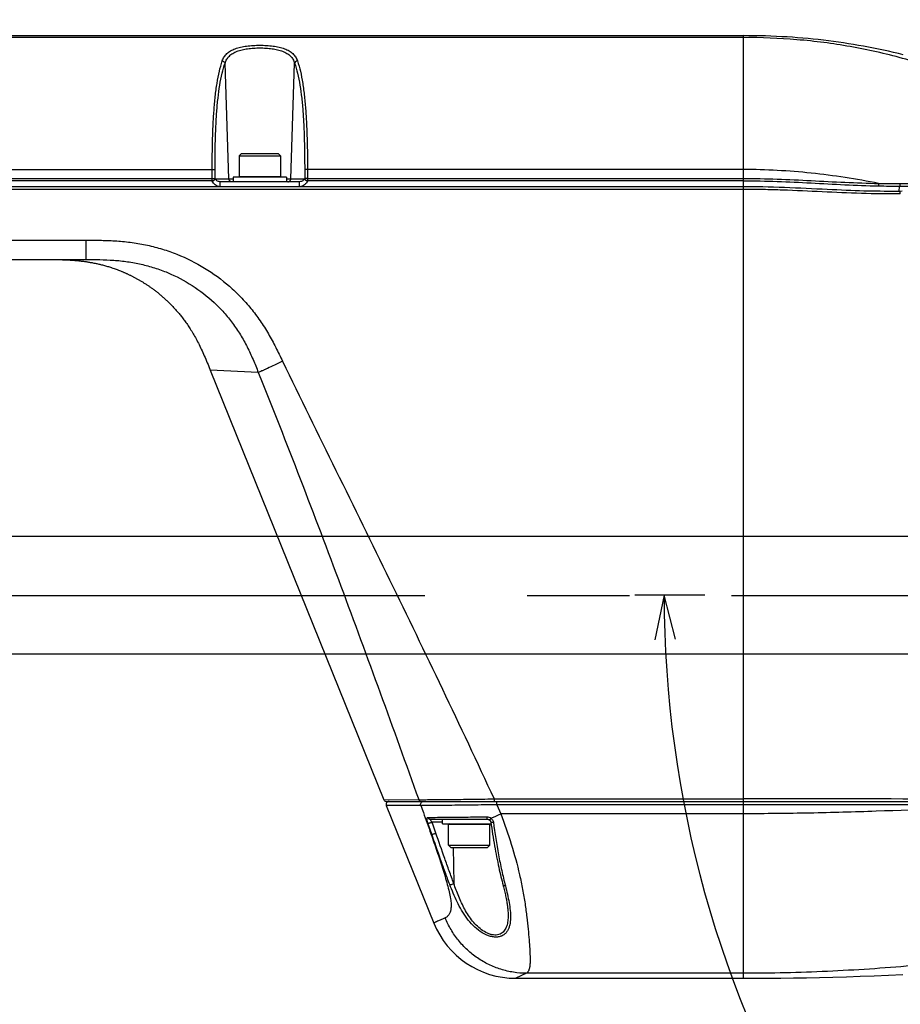
# Model space of a CAD drawing. Units: millimetres. Extents: x -3 to 903, y 0 to 594.
# Drawn here: x 224 to 254, y 429 to 463 of the extents above; entities that cross this region are included whole.
import ezdxf

# ---------------------------------------------------------------- set-up
doc = ezdxf.new("R2010")
doc.units = ezdxf.units.MM
doc.header["$LTSCALE"] = 46.255
doc.linetypes.add('CENTER', pattern=[0.6, 0.375, -0.075, 0.075, -0.075])
doc.layers.get('0').update_dxf_attribs({"linetype": 'CONTINUOUS'})
for name, color, linetype in [('3_ALL_AXIS', 7, 'CONTINUOUS'), ('6_ALL_SURFACE', 7, 'CONTINUOUS'), ('DTM_AXIS', 7, 'CONTINUOUS')]:
    doc.layers.add(name, color=color, linetype=linetype)
doc.styles.get("Standard").update_dxf_attribs({"font": 'txt', "width": 0.8})
doc.dimstyles.new('DIMSTYLE_1', dxfattribs={"dimtxt": 3, "dimasz": 1.5, "dimexe": 1, "dimexo": 1, "dimgap": 0.75, "dimtad": 1, "dimdec": 3, "dimdsep": 46, "dimtxsty": 'STANDARD', "dimblk": 'OPEN', "dimblk1": 'OPEN', "dimblk2": 'OPEN', "dimcen": 0.09, "dimadec": 3, "dimazin": 2, "dimtp": 0.1, "dimtm": 0.1, "dimtfac": 1, "dimtdec": 0, "dimtofl": 0, "dimtmove": 0, "dimatfit": 3, "dimldrblk": 'OPEN', "dimfxl": 1, "dimtolj": 1, "dimarcsym": 0})
doc.dimstyles.new('DIMSTYLE_3', dxfattribs={"dimtxt": 3, "dimasz": 1.5, "dimexe": 1, "dimexo": 1, "dimgap": 3, "dimtad": 1, "dimdec": 4, "dimdsep": 46, "dimtxsty": 'STANDARD', "dimblk": 'OPEN', "dimblk1": 'OPEN', "dimblk2": 'OPEN', "dimcen": 0.09, "dimadec": 4, "dimazin": 2, "dimtp": 0.5, "dimtm": 0.5, "dimtfac": 1, "dimtdec": -1, "dimtofl": 0, "dimtmove": 0, "dimatfit": 3, "dimldrblk": 'OPEN', "dimfxl": 1, "dimtolj": 1, "dimarcsym": 0})

# ---------------------------------------------------------------- blocks, each defined once
blk = doc.blocks.new('_OPEN')
at = {"color": 0, "linetype": 'BYBLOCK'}
for p, q in [((0, 0), (-1, 0.233)), ((-1, -0.233), (0, 0)), ((-1, 0), (0, 0))]:
    blk.add_line(p, q, dxfattribs=at)
blk = doc.blocks.new('*D29')
at = {"color": 2, "linetype": 'CONTINUOUS'}
for p, q in [((195.991, 467.054), (195.991, 467.304)), ((261.991, 467.054), (261.991, 467.304)), ((195.991, 453.165), (195.991, 467.054)), ((261.991, 449.265), (261.991, 467.054)), ((195.991, 466.304), (228.991, 466.304)), ((261.991, 466.304), (228.991, 466.304))]:
    blk.add_line(p, q, dxfattribs=at)
at = {"color": 2, "linetype": 'CONTINUOUS', "xscale": 1.5, "yscale": 1.5, "zscale": 1.5, "rotation": 180}
blk.add_blockref('_OPEN', (195.991, 466.304), dxfattribs=at)
at = {"color": 2, "linetype": 'CONTINUOUS', "xscale": 1.5, "yscale": 1.5, "zscale": 1.5}
blk.add_blockref('_OPEN', (261.991, 466.304), dxfattribs=at)
at = {"color": 2, "linetype": 'CONTINUOUS', "insert": (228.991, 470.054), "char_height": 3, "width": 7.2, "attachment_point": 2, "line_spacing_factor": 0.9}
blk.add_mtext('330', dxfattribs=at)
blk = doc.blocks.new('*D32')
at = {"color": 2, "linetype": 'CONTINUOUS'}
for p, q in [((186.864, 445.265), (186.864, 451.004)), ((186.864, 451.004), (186.864, 443.265)), ((186.114, 445.265), (185.864, 445.265)), ((260.991, 445.265), (186.114, 445.265)), ((186.864, 436.265), (186.864, 443.265)), ((186.114, 441.265), (185.864, 441.265)), ((260.991, 441.265), (186.114, 441.265)), ((186.864, 441.265), (186.864, 436.265))]:
    blk.add_line(p, q, dxfattribs=at)
at = {"color": 2, "linetype": 'CONTINUOUS', "xscale": 1.5, "yscale": 1.5, "zscale": 1.5}
for p, rotation in [((186.864, 445.265), 270), ((186.864, 441.265), 90)]:
    blk.add_blockref('_OPEN', p, dxfattribs=dict(at, rotation=rotation))
at = {"color": 2, "linetype": 'CONTINUOUS', "insert": (183.114, 446.204), "char_height": 3, "width": 4.8, "attachment_point": 1, "rotation": 90, "line_spacing_factor": 0.9}
blk.add_mtext('20', dxfattribs=at)
blk = doc.blocks.new('*D33')
at = {"color": 2, "linetype": 'CONTINUOUS'}
for p, q in [((192.418, 445.265), (192.418, 450.275)), ((192.418, 450.275), (192.418, 444.265)), ((191.668, 445.265), (191.418, 445.265)), ((260.991, 445.265), (191.668, 445.265)), ((192.418, 438.265), (192.418, 444.265)), ((191.668, 443.265), (191.418, 443.265)), ((196.989, 443.265), (191.668, 443.265)), ((192.418, 443.265), (192.418, 438.265))]:
    blk.add_line(p, q, dxfattribs=at)
at = {"color": 2, "linetype": 'CONTINUOUS', "xscale": 1.5, "yscale": 1.5, "zscale": 1.5}
for p, rotation in [((192.418, 445.265), 270), ((192.418, 443.265), 90)]:
    blk.add_blockref('_OPEN', p, dxfattribs=dict(at, rotation=rotation))
at = {"color": 2, "linetype": 'CONTINUOUS', "insert": (188.668, 445.475), "char_height": 3, "width": 4.8, "attachment_point": 1, "rotation": 90, "line_spacing_factor": 0.9}
blk.add_mtext('10', dxfattribs=at)
blk = doc.blocks.new('*D63')
at = {"color": 2, "linetype": 'CONTINUOUS'}
for p, q in [((247.686, 443.265), (245.309, 443.265)), ((274.41, 425.129), (269.206, 415.343)), ((269.206, 415.343), (265.863, 409.056))]:
    blk.add_line(p, q, dxfattribs=at)
for points in [[(246.688, 441.772), (246.309, 443.265), (245.989, 441.758)], [(264.852, 410.363), (266.333, 409.939), (265.193, 410.975)]]:
    blk.add_lwpolyline(points, dxfattribs=at)
for start, end in [(180, 211), (211, 242)]:
    blk.add_arc((284.053, 443.265), 37.744, start, end, dxfattribs=at)
at = {"color": 2, "linetype": 'CONTINUOUS', "insert": (256.943, 426.75), "char_height": 3, "width": 6.8, "attachment_point": 2, "rotation": 301.3497, "line_spacing_factor": 0.9}
blk.add_mtext('62\\fgdt;{\\fgdt;~}', dxfattribs=at)

msp = doc.modelspace()

# ---------------------------------------------------------------- linework, layer by layer
at = {"color": 7, "linetype": 'CONTINUOUS'}
for p, q in [((231.54224, 457.40136), (231.41169, 461.33296)), ((233.64061, 457.40136), (233.77116, 461.33296)), ((231.97143, 458.26485), (231.89143, 458.18485)), ((231.97143, 458.26485), (233.21142, 458.26485)), ((233.21143, 458.26485), (233.29143, 458.18485)), ((231.89143, 458.18485), (233.29143, 458.18485)), ((210.68853, 457.72078), (230.97524, 457.72078)), ((230.97515, 457.33662), (230.97524, 457.72078)), ((231.07018, 457.40789), (231.07027, 457.71281)), ((234.11258, 457.71281), (234.11267, 457.40789)), ((234.20761, 457.72078), (234.2077, 457.33662)), ((248.99143, 457.72078), (234.20761, 457.72078)), ((248.99143, 457.72078), (248.99143, 435.85028)), ((230.97515, 457.33662), (212.63799, 457.33662)), ((212.638, 457.41555), (230.97515, 457.41555)), ((230.97735, 457.33009), (230.97515, 457.33662)), ((231.07238, 457.40136), (231.07018, 457.40789)), ((231.07238, 457.40136), (231.69143, 457.40136)), ((231.24547, 457.13707), (231.24547, 457.30485)), ((233.93738, 457.30485), (231.24547, 457.30485)), ((231.69143, 457.46485), (231.69143, 457.30485)), ((233.49143, 457.46485), (231.69143, 457.46485)), ((231.89143, 457.48485), (233.29143, 457.48485)), ((233.49143, 457.46485), (233.49143, 457.30485)), ((233.49143, 457.40136), (234.11047, 457.40136)), ((233.93738, 457.13707), (233.93738, 457.30485)), ((234.11267, 457.40789), (234.11047, 457.40136)), ((234.2077, 457.33662), (234.2055, 457.33009)), ((234.2077, 457.41555), (248.99142, 457.41555)), ((248.99143, 457.33662), (234.2077, 457.33662)), ((248.99142, 457.13546), (212.33202, 457.13547)), ((248.99142, 457.04624), (212.63798, 457.04624)), ((233.93738, 457.13707), (231.24547, 457.13707)), ((249.14999, 457.13507), (248.99142, 457.13546)), ((249.31582, 457.13383), (249.14999, 457.13507)), ((249.48594, 457.13168), (249.31582, 457.13383)), ((249.66104, 457.12859), (249.48594, 457.13168)), ((249.84039, 457.12453), (249.66104, 457.12859)), ((250.02188, 457.11957), (249.84039, 457.12453)), ((250.20549, 457.11372), (250.02188, 457.11957)), ((250.39121, 457.10706), (250.20549, 457.11372)), ((250.57691, 457.09973), (250.39121, 457.10706)), ((250.7626, 457.09182), (250.57691, 457.09973)), ((250.94826, 457.08346), (250.7626, 457.09182)), ((251.13177, 457.07484), (250.94826, 457.08346)), ((251.31299, 457.06611), (251.13177, 457.07484)), ((251.49205, 457.05736), (251.31299, 457.06611)), ((251.66733, 457.04878), (251.49205, 457.05736)), ((251.83822, 457.04051), (251.66733, 457.04878)), ((252.00533, 457.03259), (251.83822, 457.04051)), ((252.16884, 457.02509), (252.00533, 457.03259)), ((252.32861, 457.01805), (252.16884, 457.02509)), ((252.48479, 457.01154), (252.32861, 457.01805)), ((252.638, 457.00555), (252.48479, 457.01154)), ((252.78824, 457.00011), (252.638, 457.00555)), ((252.93552, 456.99526), (252.78824, 457.00011)), ((253.08045, 456.99097), (252.93552, 456.99526)), ((253.22303, 456.98727), (253.08045, 456.99097)), ((253.36326, 456.98416), (253.22303, 456.98727)), ((253.50175, 456.98165), (253.36326, 456.98416)), ((253.63852, 456.97973), (253.50175, 456.98165)), ((253.77354, 456.97841), (253.63852, 456.97973)), ((253.90744, 456.97768), (253.77354, 456.97841)), ((254.04042, 456.97757), (253.90744, 456.97768)), ((254.17226, 456.97806), (254.04042, 456.97757)), ((254.29982, 456.97913), (254.17226, 456.97806)), ((254.26915, 456.97887), (254.30194, 457.1572)), ((254.385, 456.98015), (254.29982, 456.97913)), ((212.63799, 455.31918), (226.68972, 455.31918)), ((226.68972, 455.31918), (226.68972, 454.66485)), ((201.60796, 454.66485), (226.68973, 454.66485)), ((232.53874, 450.83456), (230.90748, 450.91249)), ((236.80024, 436.32739), (237.98065, 436.32835)), ((236.89296, 436.26485), (271.79143, 436.26485)), ((240.53651, 436.35494), (240.53651, 436.26485)), ((240.53651, 436.35494), (248.99143, 436.35494)), ((240.6288, 436.15474), (240.6288, 436.26485)), ((238.05209, 436.12834), (236.88105, 436.12739)), ((240.6288, 436.15474), (240.76875, 435.85028)), ((248.99143, 436.15474), (240.6288, 436.15474)), ((238.38009, 435.66485), (240.30763, 435.66485)), ((238.56344, 435.19242), (238.43337, 435.56658)), ((238.79143, 435.56658), (238.43337, 435.56658)), ((238.79143, 435.50485), (238.79143, 435.66485)), ((240.30763, 435.66485), (240.3087, 435.66485)), ((240.3087, 435.66485), (240.31201, 435.66476)), ((240.31201, 435.66476), (240.31534, 435.66457)), ((240.31534, 435.66457), (240.31871, 435.66428)), ((240.31871, 435.66428), (240.32209, 435.66389)), ((240.32209, 435.66389), (240.32549, 435.66338)), ((240.32549, 435.66338), (240.32891, 435.66277)), ((240.32891, 435.66277), (240.33233, 435.66206)), ((240.33233, 435.66206), (240.33576, 435.66124)), ((240.33576, 435.66124), (240.33919, 435.66031)), ((240.33919, 435.66031), (240.34262, 435.65927)), ((240.34262, 435.65927), (240.34604, 435.65812)), ((240.34604, 435.65812), (240.34945, 435.65687)), ((240.34945, 435.65687), (240.35284, 435.6555)), ((240.35284, 435.6555), (240.35622, 435.65403)), ((240.35622, 435.65403), (240.35957, 435.65246)), ((240.35957, 435.65246), (240.36289, 435.65077)), ((240.36289, 435.65077), (240.36618, 435.64898)), ((240.36618, 435.64898), (240.36944, 435.64708)), ((240.36944, 435.64708), (240.37266, 435.64508)), ((240.37266, 435.64508), (240.37583, 435.64297)), ((240.37583, 435.64297), (240.37896, 435.64076)), ((240.37896, 435.64076), (240.38203, 435.63844)), ((240.38203, 435.63844), (240.3833, 435.63744)), ((240.43292, 435.69939), (240.3833, 435.63744)), ((240.3833, 435.63744), (240.38404, 435.63684)), ((240.38404, 435.63684), (240.38682, 435.63451)), ((240.38682, 435.63451), (240.38953, 435.63212)), ((240.38953, 435.63212), (240.39217, 435.62965)), ((240.39217, 435.62965), (240.39472, 435.62712)), ((240.39472, 435.62712), (240.39719, 435.62452)), ((240.39719, 435.62452), (240.39958, 435.62187)), ((240.39958, 435.62187), (240.40188, 435.61916)), ((240.40188, 435.61916), (240.40409, 435.61639)), ((240.40409, 435.61639), (240.40621, 435.61358)), ((240.40621, 435.61358), (240.40823, 435.61073)), ((240.40823, 435.61073), (240.41016, 435.60784)), ((240.41016, 435.60784), (240.41199, 435.60491)), ((240.41199, 435.60491), (240.41372, 435.60194)), ((240.41372, 435.60194), (240.41535, 435.59895)), ((240.41535, 435.59895), (240.41688, 435.59594)), ((240.41688, 435.59594), (240.41831, 435.5929)), ((240.41831, 435.5929), (240.41964, 435.58985)), ((240.41964, 435.58985), (240.42087, 435.58678)), ((240.42087, 435.58678), (240.42199, 435.5837)), ((240.42199, 435.5837), (240.42301, 435.58062)), ((240.42301, 435.58062), (240.42393, 435.57752)), ((240.42393, 435.57752), (240.42475, 435.57443)), ((240.42475, 435.57443), (240.42546, 435.57134)), ((240.42546, 435.57134), (240.42608, 435.56825)), ((240.42608, 435.56825), (240.42659, 435.56517)), ((240.42659, 435.56517), (240.44125, 435.46288)), ((238.42342, 435.15731), (238.29355, 435.53147)), ((238.79143, 435.50485), (240.43523, 435.50485)), ((240.39143, 435.48485), (238.99143, 435.48485)), ((240.44125, 435.46288), (240.45654, 435.35936)), ((240.45654, 435.35936), (240.47214, 435.25684)), ((240.47214, 435.25684), (240.48805, 435.15527)), ((240.48805, 435.15527), (240.50426, 435.05471)), ((240.50426, 435.05471), (240.52074, 434.95532)), ((240.52074, 434.95532), (240.53747, 434.8571)), ((239.07143, 434.70485), (238.99143, 434.78485)), ((238.99143, 434.78485), (240.39143, 434.78485)), ((239.07143, 434.70485), (240.31142, 434.70485)), ((239.15118, 434.70485), (239.17225, 433.48387)), ((240.31143, 434.70485), (240.39143, 434.78485)), ((240.53747, 434.8571), (240.55445, 434.76007)), ((240.55445, 434.76007), (240.57166, 434.66436)), ((240.57166, 434.66436), (240.58907, 434.57)), ((240.58907, 434.57), (240.60668, 434.47698)), ((240.60668, 434.47698), (240.62445, 434.38546)), ((240.62445, 434.38546), (240.64238, 434.29545)), ((240.64238, 434.29545), (240.66046, 434.20694)), ((240.66046, 434.20694), (240.67864, 434.12008)), ((240.67864, 434.12008), (240.69692, 434.03488)), ((240.69692, 434.03488), (240.71528, 433.95134)), ((240.71528, 433.95134), (240.73368, 433.8696)), ((240.73368, 433.8696), (240.75212, 433.78966)), ((240.75212, 433.78966), (240.77057, 433.71152)), ((240.77057, 433.71152), (240.78899, 433.63533)), ((240.78899, 433.63533), (240.80736, 433.56111)), ((240.80736, 433.56111), (240.82567, 433.48882)), ((240.82567, 433.48882), (240.85538, 433.37425)), ((240.85538, 433.37425), (240.8677, 433.32582)), ((240.8677, 433.32582), (240.87949, 433.2785)), ((240.87949, 433.2785), (240.89072, 433.23233)), ((240.89072, 433.23233), (240.90142, 433.18727)), ((240.90142, 433.18727), (240.9116, 433.14324)), ((240.9116, 433.14324), (240.92126, 433.10024)), ((240.92126, 433.10024), (240.9304, 433.05827)), ((240.9304, 433.05827), (240.93905, 433.01725)), ((240.93905, 433.01725), (240.9472, 432.97718)), ((240.9472, 432.97718), (240.95485, 432.93805)), ((240.95485, 432.93805), (240.96203, 432.8998)), ((240.96203, 432.8998), (240.96874, 432.86242)), ((240.96874, 432.86242), (240.97496, 432.82591)), ((240.97496, 432.82591), (240.98073, 432.79019)), ((240.98073, 432.79019), (240.98603, 432.75527)), ((240.98603, 432.75527), (240.99087, 432.72115)), ((240.99087, 432.72115), (240.99526, 432.68776)), ((240.99526, 432.68776), (240.9992, 432.65508)), ((240.9992, 432.65508), (241.00269, 432.62314)), ((241.00269, 432.62314), (241.00573, 432.59185)), ((241.00573, 432.59185), (241.00834, 432.56119)), ((241.00834, 432.56119), (241.00985, 432.54098)), ((241.00985, 432.54098), (241.00986, 432.54085))]:
    msp.add_line(p, q, dxfattribs=at)
for centre, radius, start, end in [((231.91143, 457.48485), 0.02, 180, 270), ((233.27143, 457.48485), 0.02, 270, 360), ((254.24872, 488.82617), 31.66901, 268.788051, 270.09628), ((254.16406, 488.57808), 31.33549, 268.941172, 270.261393), ((254.22717, 491.87655), 34.71942, 270.123389, 270.636013), ((254.13399, 491.60561), 34.36313, 270.288493, 270.805797), ((236.89296, 436.36485), 0.1, 202, 270), ((236.97376, 436.16485), 0.1, 90, 202), ((248.63004, -3213.63073), 3649.98569, 89.80018335, 89.99432714), ((248.85177, -2896.32841), 3332.48315, 89.84265553, 89.99759882), ((235.22797, 447.73251), 13.11059, 293.391002, 295.000032), ((239.01143, 435.48485), 0.02, 90, 180), ((240.37143, 435.48485), 0.02, 0, 90)]:
    msp.add_arc(centre, radius, start, end, dxfattribs=at)
for points, knots in [([(231.31666, 461.40669), (231.33276, 461.45321), (231.37455, 461.54331), (231.471, 461.66066), (231.60008, 461.75484), (231.75838, 461.82659), (231.94205, 461.8788), (232.14632, 461.9141), (232.36513, 461.93445), (232.59142, 461.94109), (232.81772, 461.93445), (233.03652, 461.9141), (233.2408, 461.8788), (233.42447, 461.82659), (233.58277, 461.75484), (233.71185, 461.66066), (233.8083, 461.54331), (233.85009, 461.45321), (233.86619, 461.40669)], [0, 0, 0, 0, 0.0501499, 0.1001336, 0.15307538, 0.21146744, 0.27630737, 0.34711454, 0.4223785, 0.49999963, 0.57762076, 0.65288473, 0.72369194, 0.78853195, 0.84692415, 0.89986608, 0.94984993, 1, 1, 1, 1]), ([(262.55432, 457.72428), (262.03004, 458.01502), (260.9857, 458.60378), (259.40621, 459.46514), (257.79112, 460.26363), (256.12424, 460.96033), (254.40018, 461.52102), (252.62558, 461.92173), (250.81641, 462.15386), (249.59985, 462.20121), (248.99143, 462.20121)], [0, 0, 0, 0, 0.12423949, 0.24845203, 0.37280444, 0.49745502, 0.62252021, 0.74803092, 0.87391128, 1, 1, 1, 1]), ([(231.41169, 461.33296), (231.42645, 461.37771), (231.46475, 461.46442), (231.55398, 461.57808), (231.67403, 461.66958), (231.82134, 461.7392), (231.99184, 461.78974), (232.18088, 461.82383), (232.38284, 461.84344), (232.59142, 461.84984), (232.80001, 461.84344), (233.00197, 461.82383), (233.19101, 461.78974), (233.36151, 461.7392), (233.50882, 461.66958), (233.62887, 461.57808), (233.7181, 461.46442), (233.7564, 461.37771), (233.77116, 461.33296)], [0, 0, 0, 0, 0.05137426, 0.10231597, 0.1558333, 0.21439201, 0.278988, 0.34916549, 0.42349052, 0.49999962, 0.57650873, 0.65083376, 0.72101128, 0.78560736, 0.84416621, 0.89768369, 0.94862556, 1, 1, 1, 1]), ([(230.97524, 457.72078), (230.97552, 458.05817), (230.98096, 458.56207), (231.00478, 459.22915), (231.03302, 459.71734), (231.07429, 460.18919), (231.1316, 460.63456), (231.20759, 461.03957), (231.2768, 461.29155), (231.31666, 461.40669)], [0, 0, 0, 0, 0.272491, 0.40693574, 0.53907883, 0.66739242, 0.78940908, 0.90158818, 1, 1, 1, 1]), ([(231.07027, 457.71281), (231.07054, 458.04396), (231.07585, 458.5386), (231.09917, 459.19349), (231.12691, 459.67298), (231.16767, 460.13667), (231.22469, 460.57454), (231.30102, 460.9727), (231.37119, 461.22012), (231.41169, 461.33296)], [0, 0, 0, 0, 0.2722105, 0.40655115, 0.53863979, 0.66697468, 0.78910328, 0.90145071, 1, 1, 1, 1]), ([(231.31666, 461.40669), (231.33841, 461.40354), (231.37869, 461.38726), (231.40642, 461.35193), (231.41169, 461.33296)], [0, 0, 0, 0, 0.52744483, 1, 1, 1, 1]), ([(233.86619, 461.40669), (233.84444, 461.40354), (233.80416, 461.38726), (233.77643, 461.35193), (233.77116, 461.33296)], [0, 0, 0, 0, 0.52744482, 1, 1, 1, 1]), ([(233.77116, 461.33296), (233.81166, 461.22012), (233.88183, 460.9727), (233.95816, 460.57454), (234.01518, 460.13667), (234.05594, 459.67299), (234.08368, 459.19349), (234.107, 458.5386), (234.11231, 458.04396), (234.11258, 457.71281)], [0, 0, 0, 0, 0.09854882, 0.21089612, 0.33302478, 0.4613598, 0.59344869, 0.7277895, 1, 1, 1, 1]), ([(233.86619, 461.40669), (233.90605, 461.29155), (233.97526, 461.03957), (234.05125, 460.63456), (234.10856, 460.1892), (234.14983, 459.71735), (234.17807, 459.22915), (234.20189, 458.56207), (234.20733, 458.05817), (234.20761, 457.72078)], [0, 0, 0, 0, 0.09841135, 0.21059032, 0.33260705, 0.46092076, 0.59306408, 0.72750899, 1, 1, 1, 1]), ([(230.97524, 457.72078), (230.98553, 457.72077), (231.0051, 457.72041), (231.03209, 457.71893), (231.05351, 457.71659), (231.06568, 457.71442), (231.07027, 457.71281)], [0, 0, 0, 0, 0.32274924, 0.61448044, 0.84736332, 1, 1, 1, 1]), ([(234.20761, 457.72078), (234.19732, 457.72077), (234.17775, 457.72041), (234.15077, 457.71893), (234.12934, 457.71659), (234.11717, 457.71442), (234.11258, 457.71281)], [0, 0, 0, 0, 0.32274924, 0.61448044, 0.84736332, 1, 1, 1, 1]), ([(253.58501, 457.24795), (252.82829, 457.39741), (251.68384, 457.57614), (250.14688, 457.69966), (249.37662, 457.72078), (248.99143, 457.72078)], [0, 0, 0, 0, 0.50040708, 0.75010164, 1, 1, 1, 1]), ([(230.97515, 457.41555), (230.98543, 457.41555), (231.00501, 457.41522), (231.03199, 457.41381), (231.05341, 457.41155), (231.06558, 457.40945), (231.07018, 457.40789)], [0, 0, 0, 0, 0.32286317, 0.61466239, 0.84752883, 1, 1, 1, 1]), ([(230.97515, 457.33662), (230.98628, 457.33864), (231.01285, 457.34675), (231.04838, 457.36895), (231.06646, 457.39472), (231.07018, 457.40789)], [0, 0, 0, 0, 0.27460045, 0.66800883, 1, 1, 1, 1]), ([(230.97735, 457.33009), (230.98848, 457.33212), (231.01505, 457.34022), (231.05058, 457.36243), (231.06866, 457.38819), (231.07238, 457.40136)], [0, 0, 0, 0, 0.27460045, 0.66800883, 1, 1, 1, 1]), ([(231.24547, 457.13707), (231.18356, 457.13707), (231.09248, 457.1745), (231.01169, 457.25756), (230.98559, 457.30562), (230.97735, 457.33009)], [0, 0, 0, 0, 0.53601882, 0.7764832, 1, 1, 1, 1]), ([(231.24547, 457.30485), (231.2243, 457.30485), (231.18552, 457.3136), (231.13678, 457.33802), (231.09932, 457.36698), (231.07992, 457.38959), (231.07238, 457.40136)], [0, 0, 0, 0, 0.31027391, 0.56814, 0.79519246, 1, 1, 1, 1]), ([(231.63727, 457.30485), (231.62515, 457.30485), (231.60048, 457.30991), (231.56932, 457.3314), (231.54815, 457.36339), (231.54266, 457.38868), (231.54224, 457.40136)], [0, 0, 0, 0, 0.24427972, 0.49189164, 0.74422032, 1, 1, 1, 1]), ([(233.54558, 457.30485), (233.5577, 457.30485), (233.58237, 457.30991), (233.61353, 457.3314), (233.6347, 457.36339), (233.64019, 457.38868), (233.64061, 457.40136)], [0, 0, 0, 0, 0.24427972, 0.49189164, 0.74422032, 1, 1, 1, 1]), ([(234.11047, 457.40136), (234.10293, 457.38959), (234.08353, 457.36698), (234.04607, 457.33802), (233.99733, 457.3136), (233.95855, 457.30485), (233.93738, 457.30485)], [0, 0, 0, 0, 0.20480921, 0.43186305, 0.68972944, 1, 1, 1, 1]), ([(234.2055, 457.33009), (234.19726, 457.30562), (234.17116, 457.25756), (234.09037, 457.1745), (233.99929, 457.13707), (233.93738, 457.13707)], [0, 0, 0, 0, 0.22351921, 0.46398449, 1, 1, 1, 1]), ([(234.2055, 457.33009), (234.19437, 457.33212), (234.1678, 457.34022), (234.13227, 457.36243), (234.11419, 457.38819), (234.11047, 457.40136)], [0, 0, 0, 0, 0.27460045, 0.66800883, 1, 1, 1, 1]), ([(234.2077, 457.41555), (234.19742, 457.41555), (234.17784, 457.41522), (234.15086, 457.41381), (234.12944, 457.41155), (234.11727, 457.40945), (234.11267, 457.40789)], [0, 0, 0, 0, 0.32286317, 0.61466239, 0.84752883, 1, 1, 1, 1]), ([(234.2077, 457.33662), (234.19657, 457.33864), (234.17, 457.34675), (234.13447, 457.36895), (234.11639, 457.39472), (234.11267, 457.40789)], [0, 0, 0, 0, 0.27460045, 0.66800883, 1, 1, 1, 1]), ([(248.99142, 457.41555), (249.37612, 457.41555), (250.14502, 457.40069), (251.29547, 457.34534), (252.44139, 457.28303), (253.20447, 457.25514), (253.58501, 457.24795)], [0, 0, 0, 0, 0.25105494, 0.50175481, 0.75161956, 1, 1, 1, 1]), ([(248.99143, 457.33662), (249.37562, 457.33661), (250.14353, 457.32152), (251.29244, 457.26521), (252.4368, 457.20144), (253.19886, 457.17221), (253.57889, 457.16424)], [0, 0, 0, 0, 0.25105183, 0.50174904, 0.7516133, 1, 1, 1, 1]), ([(254.32037, 456.89588), (253.88001, 456.89014), (252.99533, 456.90047), (251.66623, 456.96034), (250.55419, 457.01553), (249.66171, 457.04155), (249.21488, 457.04624), (248.99142, 457.04624)], [0, 0, 0, 0, 0.24780083, 0.49763792, 0.74858651, 0.87426726, 1, 1, 1, 1]), ([(253.58501, 457.24795), (253.58511, 457.233), (253.5842, 457.20499), (253.58121, 457.17709), (253.57889, 457.16424)], [0, 0, 0, 0, 0.53375075, 1, 1, 1, 1]), ([(254.32037, 456.89588), (254.31989, 456.90687), (254.3183, 456.92695), (254.31464, 456.95015), (254.31035, 456.96509), (254.3071, 456.97322), (254.30288, 456.97916), (254.29982, 456.97913)], [0, 0, 0, 0, 0.37486325, 0.68437616, 0.80373036, 0.89570911, 1, 1, 1, 1]), ([(254.30701, 457.24292), (254.30761, 457.22765), (254.30734, 457.19895), (254.30445, 457.17034), (254.30194, 457.1572)], [0, 0, 0, 0, 0.5332584, 1, 1, 1, 1]), ([(226.68972, 455.31918), (226.86454, 455.31918), (227.21418, 455.3199), (227.73847, 455.30051), (228.26063, 455.24812), (228.77739, 455.15658), (229.28507, 455.02362), (229.94442, 454.79124), (230.72877, 454.39922), (231.43676, 453.88189), (231.9436, 453.40101), (232.29161, 453.00888), (232.60522, 452.58882), (232.88449, 452.14524), (233.13321, 451.68397), (233.28539, 451.36963), (233.36165, 451.21253)], [0, 0, 0, 0, 0.06257303, 0.12514031, 0.18769985, 0.25025099, 0.31279259, 0.37532334, 0.50024032, 0.62510815, 0.68758451, 0.75005621, 0.81252791, 0.87500544, 0.93749494, 1, 1, 1, 1]), ([(226.68972, 454.66485), (226.84699, 454.66485), (227.16152, 454.66467), (227.63308, 454.6459), (228.10259, 454.5971), (228.56692, 454.51205), (229.02246, 454.38825), (229.61274, 454.17138), (230.31157, 453.80478), (230.9353, 453.32106), (231.37532, 452.87189), (231.67326, 452.5058), (231.93651, 452.11398), (232.16496, 451.70086), (232.36241, 451.27217), (232.48034, 450.98058), (232.53874, 450.83456)], [0, 0, 0, 0, 0.06255738, 0.12510594, 0.18764167, 0.25016485, 0.31267727, 0.37518083, 0.50004733, 0.62489246, 0.68737755, 0.74986912, 0.81237392, 0.87489822, 0.93744348, 1, 1, 1, 1]), ([(233.36165, 451.21253), (233.27172, 451.16858), (233.10064, 451.08603), (232.89433, 450.98916), (232.74899, 450.92305), (232.66237, 450.88471), (232.59423, 450.85584), (232.55502, 450.8403), (232.53874, 450.83456)], [0, 0, 0, 0, 0.3315069, 0.62914777, 0.75484932, 0.86037592, 0.94283675, 1, 1, 1, 1]), ([(233.36165, 451.21253), (233.96243, 449.97489), (235.17375, 447.50376), (237.59765, 442.56695), (239.3851, 438.84988), (240.53651, 436.35494)], [0, 0, 0, 0, 0.25014471, 0.50038252, 1, 1, 1, 1]), ([(232.53874, 450.83456), (233.50243, 448.42757), (235.35593, 443.60628), (237.1152, 438.75031), (237.98065, 436.32835)], [0, 0, 0, 0, 0.5020137, 1, 1, 1, 1]), ([(237.98065, 436.32835), (238.02738, 436.32778), (238.14438, 436.32764), (238.3526, 436.32853), (238.62288, 436.33068), (239.07774, 436.33527), (239.72148, 436.34327), (240.25641, 436.35081), (240.53651, 436.35494)], [0, 0, 0, 0, 0.05485044, 0.13731333, 0.2443979, 0.37208647, 0.67121057, 1, 1, 1, 1]), ([(237.98065, 436.32835), (237.98756, 436.31018), (238.01241, 436.27731), (238.05187, 436.26485), (238.071, 436.26485)], [0, 0, 0, 0, 0.50396545, 1, 1, 1, 1]), ([(238.05209, 436.12834), (238.04638, 436.14333), (238.04212, 436.1765), (238.05889, 436.22315), (238.09493, 436.25669), (238.12685, 436.26485), (238.14246, 436.26485)], [0, 0, 0, 0, 0.25289537, 0.50502891, 0.75395511, 1, 1, 1, 1]), ([(240.6288, 436.15474), (240.34626, 436.15062), (239.80672, 436.1431), (239.15751, 436.13513), (238.6989, 436.13058), (238.42655, 436.12845), (238.21686, 436.1276), (238.09909, 436.12776), (238.05209, 436.12834)], [0, 0, 0, 0, 0.32896986, 0.62819208, 0.75587241, 0.86290348, 0.94527201, 1, 1, 1, 1]), ([(238.05209, 436.12834), (238.08077, 436.048), (238.19539, 435.72683), (238.30985, 435.40559), (238.39559, 435.16468)], [0, 0, 0, 0, 0.2501373, 1, 1, 1, 1]), ([(258.00335, 436.14218), (256.50309, 436.06033), (254.25158, 435.94958), (251.24673, 435.86568), (249.7433, 435.85028), (248.99143, 435.85028)], [0, 0, 0, 0, 0.49984793, 0.74986775, 1, 1, 1, 1]), ([(238.29355, 435.53147), (238.28911, 435.54426), (238.28118, 435.56918), (238.27186, 435.60547), (238.26572, 435.63865), (238.26299, 435.66779), (238.26395, 435.69217), (238.2687, 435.7113), (238.27879, 435.72496), (238.289, 435.72771), (238.29377, 435.7277)], [0, 0, 0, 0, 0.18933187, 0.36535411, 0.52359131, 0.6605659, 0.77387528, 0.86315935, 0.93333151, 1, 1, 1, 1]), ([(238.29355, 435.53147), (238.29653, 435.53052), (238.30418, 435.52984), (238.32381, 435.53104), (238.35444, 435.53746), (238.39363, 435.54953), (238.42046, 435.56042), (238.43337, 435.56658)], [0, 0, 0, 0, 0.06441813, 0.1557061, 0.40523201, 0.70546686, 1, 1, 1, 1]), ([(238.29377, 435.7277), (238.40217, 435.72748), (238.66639, 435.72881), (239.12093, 435.7328), (239.67825, 435.73912), (240.07975, 435.74427), (240.29094, 435.7471)], [0, 0, 0, 0, 0.162832, 0.39686818, 0.68275847, 1, 1, 1, 1]), ([(238.29377, 435.7277), (238.29715, 435.7186), (238.30643, 435.70142), (238.32696, 435.68099), (238.35223, 435.66787), (238.37089, 435.66485), (238.38009, 435.66485)], [0, 0, 0, 0, 0.25722548, 0.50922948, 0.75616927, 1, 1, 1, 1]), ([(238.43337, 435.56658), (238.42904, 435.57274), (238.42072, 435.58468), (238.40896, 435.60197), (238.39852, 435.61784), (238.38967, 435.63206), (238.38357, 435.64282), (238.37992, 435.65039), (238.37804, 435.65504), (238.37696, 435.65892), (238.37663, 435.66198), (238.37768, 435.66449), (238.37933, 435.66485), (238.38009, 435.66485)], [0, 0, 0, 0, 0.19453001, 0.37513714, 0.53941468, 0.6846313, 0.80705853, 0.85815452, 0.90144372, 0.93610972, 0.96177191, 0.98030012, 1, 1, 1, 1]), ([(240.29094, 435.7471), (240.31616, 435.74744), (240.36723, 435.7393), (240.41283, 435.71494), (240.43292, 435.69939)], [0, 0, 0, 0, 0.49812031, 1, 1, 1, 1]), ([(240.29094, 435.7471), (240.29127, 435.73625), (240.29243, 435.71651), (240.29543, 435.69347), (240.29878, 435.67891), (240.30138, 435.67154), (240.30388, 435.66668), (240.30653, 435.66485), (240.30763, 435.66485)], [0, 0, 0, 0, 0.37884688, 0.68997368, 0.80904085, 0.89976825, 0.96158535, 1, 1, 1, 1]), ([(240.51398, 435.56132), (240.50279, 435.55999), (240.48226, 435.55808), (240.4555, 435.55728), (240.43795, 435.55859), (240.42928, 435.56101), (240.42687, 435.56321), (240.42672, 435.56425)], [0, 0, 0, 0, 0.37964613, 0.69327759, 0.90394639, 0.96469179, 1, 1, 1, 1]), ([(240.43292, 435.69939), (240.45446, 435.68263), (240.49173, 435.64108), (240.51043, 435.58818), (240.51398, 435.56132)], [0, 0, 0, 0, 0.50178179, 1, 1, 1, 1]), ([(240.51398, 435.56132), (240.5628, 435.19233), (240.6486, 434.64431), (240.79317, 433.92624), (240.87626, 433.57566), (240.921, 433.40332)], [0, 0, 0, 0, 0.50820783, 0.75688775, 1, 1, 1, 1]), ([(238.42342, 435.15731), (238.421, 435.15785), (238.41165, 435.16001), (238.40238, 435.16255), (238.39559, 435.16468)], [0, 0, 0, 0, 0.25871452, 1, 1, 1, 1]), ([(238.42342, 435.15731), (238.42637, 435.15634), (238.43398, 435.15561), (238.45358, 435.15677), (238.48426, 435.16317), (238.52356, 435.17529), (238.55048, 435.18623), (238.56344, 435.19242)], [0, 0, 0, 0, 0.06380537, 0.15466156, 0.4040027, 0.70475096, 1, 1, 1, 1]), ([(239.03475, 433.44569), (238.98091, 433.58719), (238.87635, 433.87148), (238.67282, 434.44213), (238.52287, 434.87113), (238.42342, 435.15731)], [0, 0, 0, 0, 0.24989725, 0.49993936, 1, 1, 1, 1]), ([(239.17225, 433.48387), (239.11889, 433.6251), (239.01511, 433.90885), (238.81253, 434.47851), (238.66284, 434.90673), (238.56344, 435.19242)], [0, 0, 0, 0, 0.24970512, 0.49969935, 1, 1, 1, 1]), ([(239.03475, 433.44569), (239.03793, 433.44488), (239.0458, 433.44439), (239.06554, 433.44607), (239.09569, 433.45309), (239.13389, 433.46599), (239.15982, 433.47744), (239.17225, 433.48387)], [0, 0, 0, 0, 0.06827253, 0.16193256, 0.41194036, 0.70897319, 1, 1, 1, 1]), ([(240.921, 433.40332), (240.94575, 433.30801), (240.992, 433.11991), (241.04928, 432.84105), (241.08822, 432.57199), (241.1015, 432.31664), (241.08236, 432.11467), (241.03958, 431.96881), (240.99279, 431.87141), (240.92792, 431.78674), (240.84277, 431.71942), (240.7376, 431.67468), (240.61547, 431.65693), (240.48169, 431.66765), (240.29144, 431.71952), (240.06079, 431.84514), (239.81758, 432.05407), (239.53907, 432.38361), (239.32493, 432.75895), (239.15084, 433.14882), (239.07246, 433.34658), (239.03475, 433.44569)], [0, 0, 0, 0, 0.06527958, 0.12839729, 0.18868085, 0.24534114, 0.2976536, 0.32217434, 0.34577897, 0.36889748, 0.39228421, 0.41693204, 0.44378634, 0.47330605, 0.50528547, 0.57392857, 0.64522204, 0.7168557, 0.85902943, 0.92969536, 1, 1, 1, 1]), ([(241.00986, 432.54085), (241.01437, 432.4763), (241.01851, 432.35047), (241.00404, 432.1678), (240.96158, 432.00047), (240.8926, 431.8787), (240.81384, 431.80456), (240.74207, 431.76231), (240.65815, 431.7364), (240.56431, 431.72918), (240.46387, 431.74114), (240.32301, 431.78227), (240.15192, 431.87449), (239.96795, 432.02523), (239.75156, 432.26295), (239.53411, 432.60173), (239.33459, 433.03658), (239.22439, 433.33448), (239.17225, 433.48387)], [0, 0, 0, 0, 0.05706098, 0.11084877, 0.16106472, 0.20832323, 0.23173331, 0.25574356, 0.28111478, 0.30849231, 0.33812529, 0.36982563, 0.43740603, 0.50772742, 0.57871494, 0.72007972, 0.86047849, 1, 1, 1, 1]), ([(240.921, 433.40332), (240.91143, 433.40198), (240.89753, 433.40085), (240.87964, 433.4018), (240.86225, 433.40435), (240.84577, 433.41135), (240.84322, 433.42108)], [0, 0, 0, 0, 0.3473327, 0.50117224, 0.63814592, 1, 1, 1, 1]), ([(271.79334, 432.32294), (270.84013, 432.30645), (268.93402, 432.22647), (266.08166, 431.98817), (263.23551, 431.6676), (260.39258, 431.3091), (257.54922, 430.96084), (254.70203, 430.67024), (251.84899, 430.47788), (249.94378, 430.43347), (248.99143, 430.43347)], [0, 0, 0, 0, 0.12492671, 0.2498913, 0.3750052, 0.50021637, 0.62538172, 0.75037845, 0.87520279, 1, 1, 1, 1])]:
    msp.add_open_spline(points, degree=3, knots=knots, dxfattribs=at)
at = {"layer": '3_ALL_AXIS', "color": 4, "linetype": 'CENTER'}
msp.add_line((193.09143, 443.26485), (329.99383, 443.26485), dxfattribs=at)
at = {"layer": '6_ALL_SURFACE', "color": 7, "linetype": 'CONTINUOUS'}
for p, q in [((205.50305, 462.26485), (248.99143, 462.26485)), ((248.99143, 462.20121), (212.638, 462.20121)), ((248.99143, 462.26485), (248.99143, 457.72078)), ((249.18027, 462.26414), (248.99143, 462.26485)), ((249.37081, 462.26198), (249.18027, 462.26414)), ((249.5596, 462.25838), (249.37081, 462.26198)), ((249.7466, 462.25337), (249.5596, 462.25838)), ((249.93187, 462.24696), (249.7466, 462.25337)), ((250.11564, 462.23918), (249.93187, 462.24696)), ((250.29789, 462.23003), (250.11564, 462.23918)), ((250.47866, 462.21954), (250.29789, 462.23003)), ((250.65815, 462.20771), (250.47866, 462.21954)), ((250.83638, 462.19455), (250.65815, 462.20771)), ((251.01336, 462.18008), (250.83638, 462.19455)), ((251.1893, 462.1643), (251.01336, 462.18008)), ((251.36421, 462.14721), (251.1893, 462.1643)), ((251.53809, 462.12883), (251.36421, 462.14721)), ((251.71118, 462.10914), (251.53809, 462.12883)), ((251.88346, 462.08816), (251.71118, 462.10914)), ((252.05495, 462.06588), (251.88346, 462.08816)), ((252.22587, 462.04229), (252.05495, 462.06588)), ((252.39623, 462.01739), (252.22587, 462.04229)), ((252.56603, 461.99119), (252.39623, 462.01739)), ((252.73549, 461.96364), (252.56603, 461.99119)), ((252.90462, 461.93476), (252.73549, 461.96364)), ((253.07342, 461.90455), (252.90462, 461.93476)), ((253.2421, 461.87296), (253.07342, 461.90455)), ((253.41066, 461.84), (253.2421, 461.87296)), ((253.57908, 461.80566), (253.41066, 461.84)), ((253.7476, 461.76989), (253.57908, 461.80566)), ((253.91619, 461.7327), (253.7476, 461.76989)), ((254.08486, 461.69408), (253.91619, 461.7327)), ((254.25383, 461.65396), (254.08486, 461.69408)), ((254.42305, 461.61236), (254.25383, 461.65396)), ((225.34919, 454.66485), (225.47518, 454.66477)), ((225.47518, 454.66477), (225.54588, 454.66455)), ((225.54588, 454.66455), (225.60563, 454.66421)), ((225.60563, 454.66421), (225.66007, 454.66373)), ((225.66007, 454.66373), (225.70465, 454.6632)), ((225.70465, 454.6632), (225.75012, 454.66251)), ((225.75012, 454.66251), (225.79643, 454.66164)), ((225.79643, 454.66164), (225.84354, 454.66056)), ((225.84354, 454.66056), (225.89142, 454.65925)), ((225.89142, 454.65925), (225.92781, 454.6581)), ((225.92781, 454.6581), (225.96459, 454.6568)), ((225.96459, 454.6568), (226.00174, 454.65533)), ((226.00174, 454.65533), (226.03925, 454.65368)), ((226.03925, 454.65368), (226.0771, 454.65184)), ((226.0771, 454.65184), (226.11527, 454.6498)), ((226.11527, 454.6498), (226.15374, 454.64756)), ((226.15374, 454.64756), (226.19249, 454.64509)), ((226.19249, 454.64509), (226.23152, 454.6424)), ((226.23152, 454.6424), (226.27081, 454.63946)), ((226.27081, 454.63946), (226.31038, 454.63628)), ((226.31038, 454.63628), (226.36359, 454.63162)), ((226.36359, 454.63162), (226.39039, 454.6291)), ((226.39039, 454.6291), (226.41733, 454.62646)), ((226.41733, 454.62646), (226.4444, 454.62369)), ((226.4444, 454.62369), (226.47161, 454.62078)), ((226.47161, 454.62078), (226.49896, 454.61773)), ((226.49896, 454.61773), (226.52645, 454.61454)), ((226.52645, 454.61454), (226.55409, 454.61121)), ((226.55409, 454.61121), (226.58187, 454.60772)), ((226.58187, 454.60772), (226.60979, 454.60408)), ((226.60979, 454.60408), (226.63787, 454.60027)), ((226.63787, 454.60027), (226.6661, 454.59631)), ((226.6661, 454.59631), (226.69447, 454.59218)), ((226.69447, 454.59218), (226.72301, 454.58788)), ((226.72301, 454.58788), (226.75169, 454.5834)), ((226.75169, 454.5834), (226.78054, 454.57875)), ((226.78054, 454.57875), (226.80954, 454.57391)), ((226.80954, 454.57391), (226.8387, 454.56888)), ((226.8387, 454.56888), (226.86804, 454.56366)), ((226.86804, 454.56366), (226.89755, 454.55823)), ((226.89755, 454.55823), (226.92726, 454.5526)), ((226.92726, 454.5526), (226.95716, 454.54676)), ((226.95716, 454.54676), (227.00239, 454.53758)), ((227.00239, 454.53758), (227.03282, 454.53117)), ((227.03282, 454.53117), (227.06347, 454.52452)), ((227.06347, 454.52452), (227.09436, 454.51763)), ((227.09436, 454.51763), (227.12548, 454.51049)), ((227.12548, 454.51049), (227.15685, 454.50308)), ((227.15685, 454.50308), (227.18847, 454.4954)), ((227.18847, 454.4954), (227.22036, 454.48745)), ((227.22036, 454.48745), (227.25251, 454.47921)), ((227.25251, 454.47921), (227.28493, 454.47067)), ((227.28493, 454.47067), (227.31764, 454.46183)), ((227.31764, 454.46183), (227.35063, 454.45267)), ((227.35063, 454.45267), (227.38391, 454.44319)), ((227.38391, 454.44319), (227.4175, 454.43338)), ((227.4175, 454.43338), (227.45139, 454.42321)), ((227.45139, 454.42321), (227.4856, 454.41269)), ((227.4856, 454.41269), (227.52013, 454.4018)), ((227.52013, 454.4018), (227.55499, 454.39052)), ((227.55499, 454.39052), (227.57256, 454.38474)), ((227.57256, 454.38474), (227.60793, 454.37286)), ((227.60793, 454.37286), (227.64367, 454.36057)), ((227.64367, 454.36057), (227.67976, 454.34785)), ((227.67976, 454.34785), (227.71621, 454.33468)), ((227.71621, 454.33468), (227.75301, 454.32106)), ((227.75301, 454.32106), (227.79015, 454.30699)), ((227.79015, 454.30699), (227.82761, 454.29244)), ((227.82761, 454.29244), (227.86539, 454.27742)), ((227.86539, 454.27742), (227.8844, 454.26973)), ((227.8844, 454.26973), (227.90348, 454.26192)), ((227.90348, 454.26192), (227.92263, 454.25399)), ((227.92263, 454.25399), (227.94185, 454.24593)), ((227.94185, 454.24593), (227.96114, 454.23775)), ((227.96114, 454.23775), (227.98049, 454.22944)), ((227.98049, 454.22944), (227.99992, 454.22101)), ((227.99992, 454.22101), (228.01941, 454.21246)), ((228.01941, 454.21246), (228.03896, 454.20377)), ((228.03896, 454.20377), (228.05857, 454.19496)), ((228.05857, 454.19496), (228.07824, 454.18602)), ((228.07824, 454.18602), (228.09797, 454.17694)), ((228.09797, 454.17694), (228.11775, 454.16774)), ((228.11775, 454.16774), (228.13759, 454.15841)), ((228.13759, 454.15841), (228.15748, 454.14894)), ((228.15748, 454.14894), (228.17742, 454.13935)), ((228.17742, 454.13935), (228.19741, 454.12962)), ((228.19741, 454.12962), (228.21745, 454.11975)), ((228.21745, 454.11975), (228.23753, 454.10975)), ((228.23753, 454.10975), (228.25766, 454.09962)), ((228.25766, 454.09962), (228.27783, 454.08935)), ((228.27783, 454.08935), (228.29804, 454.07894)), ((228.29804, 454.07894), (228.3183, 454.0684)), ((228.3183, 454.0684), (228.3386, 454.05771)), ((228.3386, 454.05771), (228.35895, 454.04688)), ((228.35895, 454.04688), (228.37935, 454.0359)), ((228.37935, 454.0359), (228.39979, 454.02477)), ((228.39979, 454.02477), (228.42028, 454.0135)), ((228.42028, 454.0135), (228.44082, 454.00207)), ((228.44082, 454.00207), (228.46141, 453.99049)), ((228.46141, 453.99049), (228.48204, 453.97875)), ((228.48204, 453.97875), (228.50273, 453.96685)), ((228.50273, 453.96685), (228.52347, 453.95479)), ((228.52347, 453.95479), (228.54427, 453.94256)), ((228.54427, 453.94256), (228.56511, 453.93017)), ((228.56511, 453.93017), (228.58601, 453.91761)), ((228.58601, 453.91761), (228.60696, 453.90488)), ((228.60696, 453.90488), (228.62797, 453.89197)), ((228.62797, 453.89197), (228.64902, 453.87889)), ((228.64902, 453.87889), (228.67013, 453.86563)), ((228.67013, 453.86563), (228.6913, 453.85219)), ((228.6913, 453.85219), (228.71252, 453.83856)), ((228.71252, 453.83856), (228.7338, 453.82475)), ((228.7338, 453.82475), (228.75513, 453.81075)), ((228.75513, 453.81075), (228.77651, 453.79655)), ((228.77651, 453.79655), (228.79795, 453.78216)), ((228.79795, 453.78216), (228.81945, 453.76757)), ((228.81945, 453.76757), (228.841, 453.75278)), ((228.841, 453.75278), (228.8626, 453.73779)), ((228.8626, 453.73779), (228.88425, 453.72259)), ((228.88425, 453.72259), (228.90595, 453.70719)), ((228.90595, 453.70719), (228.9277, 453.69158)), ((228.9277, 453.69158), (228.9495, 453.67575)), ((228.9495, 453.67575), (228.97134, 453.65971)), ((228.97134, 453.65971), (228.99324, 453.64345)), ((228.99324, 453.64345), (229.01517, 453.62698)), ((229.01517, 453.62698), (229.03715, 453.61029)), ((229.03715, 453.61029), (229.05916, 453.59337)), ((229.05916, 453.59337), (229.08122, 453.57622)), ((229.08122, 453.57622), (229.10332, 453.55885)), ((229.10332, 453.55885), (229.12545, 453.54124)), ((229.12545, 453.54124), (229.14761, 453.52341)), ((229.14761, 453.52341), (229.16981, 453.50533)), ((229.16981, 453.50533), (229.19204, 453.48702)), ((229.19204, 453.48702), (229.2143, 453.46847)), ((229.2143, 453.46847), (229.23658, 453.44968)), ((229.23658, 453.44968), (229.25889, 453.43064)), ((229.25889, 453.43064), (229.28123, 453.41135)), ((229.28123, 453.41135), (229.30358, 453.39181)), ((229.30358, 453.39181), (229.32596, 453.37201)), ((229.32596, 453.37201), (229.34837, 453.35196)), ((229.34837, 453.35196), (229.37079, 453.33164)), ((229.37079, 453.33164), (229.39324, 453.31104)), ((229.39324, 453.31104), (229.41572, 453.29016)), ((229.41572, 453.29016), (229.43823, 453.269)), ((229.43823, 453.269), (229.46077, 453.24755)), ((229.46077, 453.24755), (229.48334, 453.22579)), ((229.48334, 453.22579), (229.50593, 453.20373)), ((229.50593, 453.20373), (229.52857, 453.18136)), ((229.52857, 453.18136), (229.55123, 453.15866)), ((229.55123, 453.15866), (229.57392, 453.13565)), ((229.57392, 453.13565), (229.59665, 453.11229)), ((229.59665, 453.11229), (229.61941, 453.08859)), ((229.61941, 453.08859), (229.64219, 453.06455)), ((229.64219, 453.06455), (229.66502, 453.04015)), ((229.66502, 453.04015), (229.68787, 453.01539)), ((229.68787, 453.01539), (229.71074, 452.99026)), ((229.71074, 452.99026), (229.73365, 452.96474)), ((229.73365, 452.96474), (229.75659, 452.93884)), ((229.75659, 452.93884), (229.77955, 452.91255)), ((229.77955, 452.91255), (229.80257, 452.88582)), ((229.80257, 452.88582), (229.82564, 452.85863)), ((229.82564, 452.85863), (229.84875, 452.831)), ((229.84875, 452.831), (229.87195, 452.80286)), ((229.87195, 452.80286), (229.89523, 452.7742)), ((229.89523, 452.7742), (229.91858, 452.74501)), ((229.91858, 452.74501), (229.94203, 452.71525)), ((229.94203, 452.71525), (229.96559, 452.68488)), ((229.96559, 452.68488), (229.98923, 452.65393)), ((229.98923, 452.65393), (230.01298, 452.62232)), ((230.01298, 452.62232), (230.03684, 452.59006)), ((230.03684, 452.59006), (230.06078, 452.55713)), ((230.06078, 452.55713), (230.08483, 452.52351)), ((230.08483, 452.52351), (230.10896, 452.48918)), ((230.10896, 452.48918), (230.13317, 452.45415)), ((230.13317, 452.45415), (230.15745, 452.41838)), ((230.15745, 452.41838), (230.1818, 452.38187)), ((230.1818, 452.38187), (230.20621, 452.3446)), ((230.20621, 452.3446), (230.23068, 452.30653)), ((230.23068, 452.30653), (230.25521, 452.26766)), ((230.25521, 452.26766), (230.27978, 452.22797)), ((230.27978, 452.22797), (230.30445, 452.18736)), ((230.30445, 452.18736), (230.32919, 452.14581)), ((230.32919, 452.14581), (230.35399, 452.10334)), ((230.35399, 452.10334), (230.3789, 452.05981)), ((230.3789, 452.05981), (230.40392, 452.0152)), ((230.40392, 452.0152), (230.42901, 451.96953)), ((230.42901, 451.96953), (230.45418, 451.92275)), ((230.45418, 451.92275), (230.47942, 451.87484)), ((230.47942, 451.87484), (230.50471, 451.82582)), ((230.50471, 451.82582), (230.53002, 451.77574)), ((230.53002, 451.77574), (230.55533, 451.72459)), ((230.55533, 451.72459), (230.58063, 451.67238)), ((230.58063, 451.67238), (230.6059, 451.61916)), ((230.6059, 451.61916), (230.63114, 451.56493)), ((230.63114, 451.56493), (230.65634, 451.50969)), ((230.65634, 451.50969), (230.6815, 451.45353)), ((230.6815, 451.45353), (230.70663, 451.39643)), ((230.70663, 451.39643), (230.73174, 451.33841)), ((230.73174, 451.33841), (230.75681, 451.27955)), ((230.75681, 451.27955), (230.7819, 451.21985)), ((230.7819, 451.21985), (230.80702, 451.15933)), ((230.80702, 451.15933), (230.83218, 451.09807)), ((230.83218, 451.09807), (230.85744, 451.03611)), ((230.85744, 451.03611), (230.90748, 450.91249)), ((230.90748, 450.91249), (236.80024, 436.32739)), ((236.88105, 436.12739), (238.49164, 432.14103)), ((248.99143, 435.85028), (240.76875, 435.85028)), ((248.99143, 435.85028), (248.99143, 430.26485)), ((241.63521, 430.43347), (241.27319, 430.26485)), ((241.27319, 430.26485), (248.99143, 430.26485)), ((248.99143, 430.43347), (241.63521, 430.43347)), ((248.99143, 430.26485), (249.40844, 430.26563)), ((249.40844, 430.26563), (249.83317, 430.26804)), ((249.83317, 430.26804), (250.26265, 430.27209)), ((250.26265, 430.27209), (250.69624, 430.27783)), ((250.69624, 430.27783), (251.13458, 430.28528)), ((251.13458, 430.28528), (251.57958, 430.2945)), ((251.57958, 430.2945), (252.03124, 430.30553)), ((252.03124, 430.30553), (252.48956, 430.31839)), ((252.48956, 430.31839), (252.95643, 430.33317)), ((252.95643, 430.33317), (253.43187, 430.34989)), ((253.43187, 430.34989), (253.91587, 430.36857)), ((253.91587, 430.36857), (254.41033, 430.3893))]:
    msp.add_line(p, q, dxfattribs=at)
msp.add_arc((241.27319, 433.26485), 3, 202, 270, dxfattribs=at)
for points, knots in [([(240.76875, 435.85028), (240.89571, 435.50781), (241.13046, 434.82521), (241.36651, 433.96354), (241.50876, 433.28757), (241.59017, 432.80754), (241.64999, 432.35767), (241.69314, 431.94837), (241.72468, 431.58814), (241.74716, 431.28183), (241.76007, 431.0301), (241.7617, 430.82987), (241.7507, 430.67602), (241.72966, 430.57445), (241.70482, 430.51349), (241.67954, 430.47037), (241.65393, 430.4449), (241.63521, 430.43347)], [0, 0, 0, 0, 0.19664205, 0.38841006, 0.48053696, 0.56844959, 0.65047166, 0.72482775, 0.79001163, 0.84515174, 0.89017292, 0.92570467, 0.95287448, 0.97312774, 0.98119323, 0.98819282, 1, 1, 1, 1]), ([(238.39559, 435.16468), (238.46477, 434.97029), (238.59928, 434.58483), (238.75779, 434.10411), (238.87336, 433.72735), (238.95044, 433.4578), (239.01481, 433.20598), (239.06084, 432.98366), (239.08232, 432.80016), (239.08026, 432.65829), (239.06248, 432.55204), (239.0291, 432.45492), (238.9731, 432.36932), (238.91103, 432.32785), (238.88168, 432.31546)], [0, 0, 0, 0, 0.20485979, 0.40532514, 0.50252069, 0.59611852, 0.68365403, 0.7605305, 0.82139684, 0.86669578, 0.90094865, 0.92785109, 0.96837136, 1, 1, 1, 1]), ([(238.88168, 432.31546), (238.8658, 432.30876), (238.83536, 432.29513), (238.77848, 432.26976), (238.69673, 432.23319), (238.60534, 432.1922), (238.53225, 432.15932), (238.49976, 432.14469), (238.49164, 432.14103)], [0, 0, 0, 0, 0.12097394, 0.23418938, 0.43725665, 0.74981873, 0.93744372, 1, 1, 1, 1]), ([(241.63521, 430.43347), (241.48862, 430.43455), (241.19494, 430.4586), (240.7647, 430.55947), (240.35342, 430.72292), (239.97019, 430.9454), (239.62333, 431.22202), (239.32039, 431.54679), (239.06802, 431.91249), (238.93704, 432.17855), (238.88168, 432.31546)], [0, 0, 0, 0, 0.12447666, 0.2491073, 0.37390753, 0.49887821, 0.62400544, 0.74926179, 0.87460875, 1, 1, 1, 1])]:
    msp.add_open_spline(points, degree=3, knots=knots, dxfattribs=at)
at = {"layer": 'DTM_AXIS', "color": 7, "linetype": 'CONTINUOUS'}
for p, q in [((231.89143, 458.18485), (231.89143, 457.48485)), ((233.29143, 458.18485), (233.29143, 457.48485)), ((238.99143, 434.78485), (238.99143, 435.48485)), ((240.39143, 434.78485), (240.39143, 435.48485))]:
    msp.add_line(p, q, dxfattribs=at)

# ---------------------------------------------------------------- dimensions: what is measured, and where the dimension line sits
at = {"color": 2, "linetype": 'CONTINUOUS'}
dim = msp.add_linear_dim(base=(261.99143, 466.30444), p1=(195.99143, 452.16485), p2=(261.99143, 448.26487), text='330', dimstyle='DIMSTYLE_1', dxfattribs=at)
dim.commit()
dim.dimension.update_dxf_attribs({"geometry": '*D29', "text_midpoint": (228.99142, 466.30444), "dimtype": 160})
for base, p2, text, picture, middle in [((186.86399, 441.26485), (261.99143, 441.26485), '20', '*D32', (186.86399, 448.60373)), ((192.41819, 443.26485), (197.98902, 443.26485), '10', '*D33', (192.41819, 448.1749))]:
    dim = msp.add_linear_dim(base=base, p1=(261.99143, 445.26485), p2=p2, angle=270, text=text, dimstyle='DIMSTYLE_1', dxfattribs=at)
    dim.commit()
    dim.dimension.update_dxf_attribs({"geometry": picture, "text_midpoint": middle, "dimtype": 160})
dim = msp.add_angular_dim_2l(base=(251.69975, 423.82522), line1=((249.06354, 443.26485), (248.6861, 443.26485)), line2=((275.05622, 426.34488), (274.87902, 426.01162)), text='62%%d', dimstyle='DIMSTYLE_3', dxfattribs=at)
dim.commit()
dim.dimension.update_dxf_attribs({"geometry": '*D63', "text_midpoint": (251.81901, 423.6281), "dimtype": 162})

doc.saveas('drawing.dxf')
